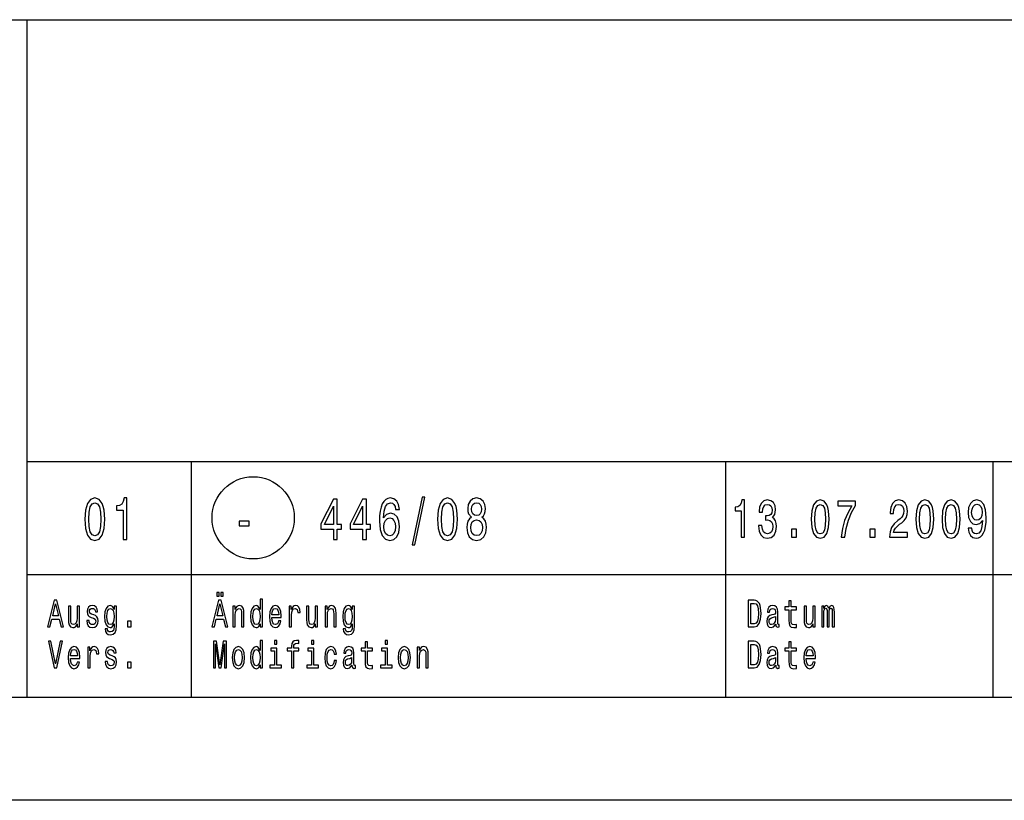
# Model space of a CAD drawing. Extents: x 0 to 594, y 0 to 420.
# Drawn here: x 414 to 462, y 0 to 38 of the extents above; entities that cross this region are included whole.
import ezdxf

# ---------------------------------------------------------------- set-up
doc = ezdxf.new("R2010")
doc.units = 0
doc.layers.get('0').update_dxf_attribs({"linetype": 'CONTINUOUS'})

msp = doc.modelspace()

# ---------------------------------------------------------------- linework, layer by layer
at = {"color": 7}
for p, q in [((409, 38), (589, 38)), ((414, 5), (414, 38)), ((414, 16.5), (469, 16.5)), ((414, 11), (469, 11)), ((589, 5), (5, 5)), ((594, 0), (0, 0))]:
    msp.add_line(p, q, dxfattribs=at)
at = {"color": 7, "ltscale": 0.2875}
for p, q in [((422, 5), (422, 16.5)), ((448, 5), (448, 16.5)), ((461, 5), (461, 16.5))]:
    msp.add_line(p, q, dxfattribs=at)
at = {"color": 7}
for points in [[(416.807, 13.679), (416.837, 13.227), (416.932, 12.904), (417.083, 12.708), (417.293, 12.645), (417.501, 12.708), (417.652, 12.904), (417.745, 13.227), (417.777, 13.679), (417.745, 14.129), (417.706, 14.308), (417.652, 14.455), (417.501, 14.651), (417.293, 14.717), (417.083, 14.651), (416.932, 14.452), (416.837, 14.129)], [(417, 13.679), (417.016, 14.028), (417.067, 14.279), (417.158, 14.426), (417.293, 14.478), (417.426, 14.426), (417.517, 14.279), (417.567, 14.028), (417.583, 13.679), (417.567, 13.328), (417.517, 13.077), (417.426, 12.93), (417.293, 12.881), (417.158, 12.93), (417.067, 13.077), (417.016, 13.328)], [(418.671, 12.702), (418.854, 12.702), (418.854, 14.717), (418.717, 14.717), (418.681, 14.541), (418.608, 14.423), (418.497, 14.354), (418.344, 14.331), (418.344, 14.126), (418.671, 14.126)], [(428.911, 12.702), (429.093, 12.702), (429.093, 13.198), (429.293, 13.198), (429.293, 13.429), (429.093, 13.429), (429.093, 14.659), (428.909, 14.659), (428.296, 13.452), (428.296, 13.198), (428.911, 13.198)], [(430.326, 12.702), (430.507, 12.702), (430.507, 13.198), (430.707, 13.198), (430.707, 13.429), (430.507, 13.429), (430.507, 14.659), (430.324, 14.659), (429.711, 13.452), (429.711, 13.198), (430.326, 13.198)], [(432.113, 14.164), (432.075, 14.397), (431.986, 14.57), (431.849, 14.679), (431.672, 14.717), (431.553, 14.697), (431.45, 14.642), (431.359, 14.553), (431.282, 14.426), (431.222, 14.267), (431.177, 14.074), (431.149, 13.847), (431.141, 13.59), (431.173, 13.181), (431.272, 12.884), (431.432, 12.705), (431.649, 12.645), (431.845, 12.697), (431.994, 12.832), (432.091, 13.045), (432.126, 13.316), (432.091, 13.59), (431.998, 13.8), (431.855, 13.933), (431.678, 13.979), (431.486, 13.921), (431.343, 13.757), (431.373, 14.074), (431.438, 14.302), (431.536, 14.437), (431.674, 14.483), (431.775, 14.46), (431.851, 14.4), (431.902, 14.299), (431.928, 14.164)], [(432.729, 12.434), (432.868, 12.434), (433.356, 14.757), (433.215, 14.757)], [(433.972, 13.679), (434.002, 13.227), (434.097, 12.904), (434.248, 12.708), (434.458, 12.645), (434.666, 12.708), (434.817, 12.904), (434.91, 13.227), (434.942, 13.679), (434.91, 14.129), (434.872, 14.308), (434.817, 14.455), (434.666, 14.651), (434.458, 14.717), (434.248, 14.651), (434.097, 14.452), (434.002, 14.129)], [(434.166, 13.679), (434.182, 14.028), (434.232, 14.279), (434.323, 14.426), (434.458, 14.478), (434.591, 14.426), (434.682, 14.279), (434.732, 14.028), (434.749, 13.679), (434.732, 13.328), (434.682, 13.077), (434.591, 12.93), (434.458, 12.881), (434.323, 12.93), (434.232, 13.077), (434.182, 13.328)], [(435.622, 13.78), (435.519, 13.7), (435.449, 13.587), (435.404, 13.446), (435.39, 13.276), (435.423, 13.019), (435.515, 12.821), (435.667, 12.694), (435.872, 12.645), (436.076, 12.694), (436.228, 12.821), (436.32, 13.019), (436.355, 13.276), (436.339, 13.446), (436.296, 13.587), (436.224, 13.7), (436.123, 13.78), (436.203, 13.849), (436.26, 13.945), (436.294, 14.06), (436.306, 14.201), (436.274, 14.406), (436.189, 14.57), (436.052, 14.677), (435.872, 14.717), (435.691, 14.677), (435.554, 14.57), (435.467, 14.406), (435.437, 14.201), (435.447, 14.06), (435.481, 13.945)], [(435.628, 14.178), (435.645, 14.305), (435.693, 14.403), (435.77, 14.463), (435.872, 14.486), (435.973, 14.463), (436.05, 14.403), (436.098, 14.305), (436.117, 14.178), (436.098, 14.048), (436.05, 13.947), (435.973, 13.881), (435.872, 13.861), (435.77, 13.884), (435.693, 13.947), (435.645, 14.048)], [(448.739, 12.807), (448.904, 12.807), (448.904, 14.62), (448.781, 14.62), (448.748, 14.462), (448.683, 14.356), (448.583, 14.293), (448.445, 14.273), (448.445, 14.088), (448.739, 14.088)], [(449.587, 13.373), (449.587, 13.354), (449.616, 13.105), (449.701, 12.919), (449.836, 12.799), (450.014, 12.755), (450.203, 12.799), (450.344, 12.914), (450.435, 13.095), (450.468, 13.329), (450.453, 13.482), (450.413, 13.606), (450.348, 13.702), (450.261, 13.772), (450.379, 13.912), (450.42, 14.135), (450.393, 14.337), (450.315, 14.49), (450.188, 14.586), (450.014, 14.62), (449.85, 14.579), (449.725, 14.465), (449.643, 14.283), (449.616, 14.042), (449.616, 14.024), (449.778, 14.024), (449.792, 14.19), (449.839, 14.309), (449.916, 14.382), (450.023, 14.407), (450.117, 14.387), (450.186, 14.332), (450.228, 14.244), (450.244, 14.125), (450.228, 13.998), (450.184, 13.912), (450.108, 13.86), (450.005, 13.845), (449.934, 13.847), (449.934, 13.642), (450.023, 13.648), (450.137, 13.624), (450.223, 13.562), (450.273, 13.461), (450.292, 13.329), (450.272, 13.178), (450.219, 13.067), (450.135, 12.997), (450.025, 12.973), (449.91, 12.999), (449.827, 13.077), (449.774, 13.201), (449.754, 13.373)], [(452.153, 13.686), (452.18, 13.279), (452.266, 12.989), (452.402, 12.812), (452.591, 12.755), (452.778, 12.812), (452.914, 12.989), (452.997, 13.279), (453.026, 13.686), (452.997, 14.091), (452.963, 14.252), (452.914, 14.384), (452.778, 14.561), (452.591, 14.62), (452.402, 14.561), (452.266, 14.382), (452.18, 14.091)], [(452.327, 13.686), (452.342, 14), (452.387, 14.226), (452.469, 14.358), (452.591, 14.405), (452.71, 14.358), (452.792, 14.226), (452.837, 14), (452.852, 13.686), (452.837, 13.37), (452.792, 13.144), (452.71, 13.012), (452.591, 12.968), (452.469, 13.012), (452.387, 13.144), (452.342, 13.37)], [(453.611, 12.807), (453.795, 12.807), (453.854, 13.235), (453.96, 13.635), (454.109, 14.005), (454.303, 14.353), (454.303, 14.568), (453.439, 14.568), (453.439, 14.332), (454.129, 14.332), (453.929, 13.982), (453.778, 13.616), (453.673, 13.227)], [(455.966, 12.807), (456.832, 12.807), (456.832, 13.03), (456.148, 13.03), (456.186, 13.152), (456.251, 13.253), (456.453, 13.437), (456.56, 13.515), (456.68, 13.627), (456.765, 13.756), (456.814, 13.91), (456.832, 14.083), (456.802, 14.301), (456.716, 14.472), (456.586, 14.581), (456.417, 14.62), (456.242, 14.576), (456.11, 14.454), (456.025, 14.26), (455.996, 14.003), (455.996, 13.967), (456.161, 13.967), (456.161, 13.987), (456.177, 14.164), (456.226, 14.293), (456.304, 14.376), (456.408, 14.405), (456.513, 14.379), (456.591, 14.314), (456.642, 14.213), (456.66, 14.086), (456.647, 13.967), (456.613, 13.865), (456.555, 13.777), (456.475, 13.699), (456.368, 13.616), (456.19, 13.456), (456.064, 13.284), (455.99, 13.077), (455.966, 12.815)], [(457.245, 13.686), (457.272, 13.279), (457.357, 12.989), (457.494, 12.812), (457.682, 12.755), (457.869, 12.812), (458.006, 12.989), (458.089, 13.279), (458.118, 13.686), (458.089, 14.091), (458.055, 14.252), (458.006, 14.384), (457.869, 14.561), (457.682, 14.62), (457.494, 14.561), (457.357, 14.382), (457.272, 14.091)], [(457.419, 13.686), (457.434, 14), (457.479, 14.226), (457.561, 14.358), (457.682, 14.405), (457.802, 14.358), (457.884, 14.226), (457.929, 14), (457.944, 13.686), (457.929, 13.37), (457.884, 13.144), (457.802, 13.012), (457.682, 12.968), (457.561, 13.012), (457.479, 13.144), (457.434, 13.37)], [(458.518, 13.686), (458.545, 13.279), (458.63, 12.989), (458.767, 12.812), (458.955, 12.755), (459.142, 12.812), (459.279, 12.989), (459.362, 13.279), (459.391, 13.686), (459.362, 14.091), (459.328, 14.252), (459.279, 14.384), (459.142, 14.561), (458.955, 14.62), (458.767, 14.561), (458.63, 14.382), (458.545, 14.091)], [(458.692, 13.686), (458.707, 14), (458.752, 14.226), (458.834, 14.358), (458.955, 14.405), (459.075, 14.358), (459.157, 14.226), (459.202, 14), (459.217, 13.686), (459.202, 13.37), (459.157, 13.144), (459.075, 13.012), (458.955, 12.968), (458.834, 13.012), (458.752, 13.144), (458.707, 13.37)], [(459.793, 13.253), (459.82, 13.048), (459.898, 12.89), (460.021, 12.792), (460.185, 12.755), (460.292, 12.773), (460.388, 12.82), (460.47, 12.901), (460.539, 13.015), (460.593, 13.157), (460.633, 13.334), (460.657, 13.536), (460.666, 13.769), (460.635, 14.135), (460.546, 14.402), (460.404, 14.563), (460.21, 14.62), (460.032, 14.573), (459.898, 14.449), (459.811, 14.257), (459.782, 14.016), (459.811, 13.767), (459.896, 13.578), (460.023, 13.458), (460.185, 13.419), (460.355, 13.469), (460.484, 13.619), (460.455, 13.331), (460.397, 13.126), (460.308, 13.004), (460.187, 12.965), (460.092, 12.984), (460.023, 13.041), (459.978, 13.131), (459.96, 13.253)], [(459.958, 14.018), (459.976, 14.179), (460.027, 14.306), (460.107, 14.387), (460.21, 14.415), (460.317, 14.387), (460.399, 14.306), (460.45, 14.182), (460.47, 14.021), (460.45, 13.858), (460.399, 13.736), (460.315, 13.661), (460.205, 13.635), (460.105, 13.661), (460.027, 13.736), (459.976, 13.855)], [(428.466, 13.429), (428.911, 14.325), (428.911, 13.429)], [(429.88, 13.429), (430.326, 14.325), (430.326, 13.429)], [(424.313, 13.362), (424.801, 13.362), (424.801, 13.59), (424.313, 13.59)], [(431.93, 13.313), (431.908, 13.132), (431.851, 12.994), (431.76, 12.901), (431.647, 12.872), (431.528, 12.901), (431.438, 12.991), (431.379, 13.129), (431.361, 13.311), (431.381, 13.489), (431.438, 13.625), (431.53, 13.711), (431.655, 13.743), (431.764, 13.711), (431.851, 13.628), (431.908, 13.492)], [(435.584, 13.282), (435.602, 13.434), (435.661, 13.55), (435.751, 13.625), (435.872, 13.651), (435.992, 13.625), (436.082, 13.55), (436.141, 13.434), (436.161, 13.282), (436.141, 13.117), (436.082, 12.994), (435.992, 12.913), (435.872, 12.887), (435.751, 12.913), (435.661, 12.994), (435.602, 13.117)], [(451.192, 12.807), (451.443, 12.807), (451.443, 13.194), (451.192, 13.194)], [(455.011, 12.807), (455.262, 12.807), (455.262, 13.194), (455.011, 13.194)], [(423.225, 9.931), (423.339, 9.931), (423.339, 10.124), (423.225, 10.124)], [(423.431, 9.931), (423.544, 9.931), (423.544, 10.124), (423.431, 10.124)], [(414.996, 8.442), (415.113, 8.442), (415.206, 8.824), (415.559, 8.824), (415.652, 8.442), (415.772, 8.442), (415.448, 9.744), (415.318, 9.744)], [(422.996, 8.442), (423.113, 8.442), (423.206, 8.824), (423.559, 8.824), (423.652, 8.442), (423.772, 8.442), (423.448, 9.744), (423.318, 9.744)], [(425.334, 8.598), (425.334, 8.442), (425.446, 8.442), (425.446, 9.787), (425.335, 9.787), (425.335, 9.294), (425.25, 9.437), (425.197, 9.47), (425.138, 9.484), (425.029, 9.446), (424.945, 9.341), (424.89, 9.173), (424.871, 8.946), (424.89, 8.719), (424.945, 8.549), (425.029, 8.442), (425.138, 8.406), (425.197, 8.42), (425.251, 8.453)], [(449.382, 9.742), (449.088, 9.742), (449.088, 8.442), (449.382, 8.442), (449.521, 8.483), (449.624, 8.609), (449.688, 8.813), (449.711, 9.092), (449.69, 9.377), (449.665, 9.489), (449.629, 9.579), (449.526, 9.701), (449.459, 9.731)], [(449.373, 9.587), (449.47, 9.559), (449.536, 9.472), (449.576, 9.319), (449.588, 9.092), (449.574, 8.873), (449.535, 8.719), (449.467, 8.628), (449.373, 8.598), (449.206, 8.598), (449.206, 9.587)], [(451.064, 9.274), (451.064, 8.77), (451.071, 8.607), (451.107, 8.495), (451.178, 8.429), (451.299, 8.406), (451.432, 8.416), (451.432, 8.558), (451.335, 8.547), (451.247, 8.562), (451.2, 8.609), (451.18, 8.687), (451.176, 8.798), (451.176, 9.274), (451.432, 9.274), (451.432, 9.414), (451.176, 9.414), (451.176, 9.708), (451.064, 9.708), (451.064, 9.414), (450.87, 9.414), (450.87, 9.274)], [(415.247, 8.983), (415.383, 9.557), (415.52, 8.983)], [(416.544, 9.448), (416.432, 9.448), (416.432, 8.867), (416.419, 8.732), (416.382, 8.635), (416.325, 8.575), (416.25, 8.556), (416.19, 8.571), (416.152, 8.616), (416.13, 8.693), (416.125, 8.802), (416.125, 9.448), (416.013, 9.448), (416.013, 8.787), (416.017, 8.654), (416.041, 8.543), (416.115, 8.442), (416.233, 8.406), (416.297, 8.42), (416.352, 8.453), (416.399, 8.511), (416.437, 8.596), (416.437, 8.442), (416.544, 8.442)], [(417.248, 9.028), (417.14, 9.066), (417.06, 9.109), (417.033, 9.197), (417.041, 9.259), (417.067, 9.304), (417.111, 9.332), (417.173, 9.343), (417.233, 9.332), (417.28, 9.298), (417.311, 9.248), (417.324, 9.18), (417.433, 9.18), (417.433, 9.184), (417.414, 9.306), (417.362, 9.401), (417.28, 9.461), (417.173, 9.484), (417.065, 9.461), (416.986, 9.399), (416.936, 9.307), (416.921, 9.191), (416.932, 9.079), (416.968, 9), (417.027, 8.944), (417.112, 8.905), (417.237, 8.86), (417.313, 8.813), (417.334, 8.776), (417.341, 8.719), (417.33, 8.65), (417.299, 8.598), (417.25, 8.564), (417.183, 8.553), (417.113, 8.564), (417.062, 8.603), (417.028, 8.667), (417.014, 8.755), (416.906, 8.755), (416.924, 8.605), (416.976, 8.496), (417.059, 8.431), (417.173, 8.406), (417.293, 8.431), (417.381, 8.496), (417.434, 8.601), (417.453, 8.738), (417.439, 8.856), (417.4, 8.937), (417.335, 8.989)], [(418.343, 8.487), (418.343, 9.448), (418.236, 9.448), (418.236, 9.285), (418.148, 9.433), (418.094, 9.47), (418.034, 9.484), (417.926, 9.446), (417.842, 9.341), (417.787, 9.173), (417.768, 8.946), (417.787, 8.717), (417.842, 8.549), (417.926, 8.442), (418.034, 8.406), (418.095, 8.42), (418.146, 8.453), (418.236, 8.596), (418.236, 8.453), (418.225, 8.341), (418.197, 8.26), (418.144, 8.214), (418.064, 8.197), (417.994, 8.208), (417.944, 8.236), (417.915, 8.285), (417.906, 8.35), (417.797, 8.35), (417.797, 8.343), (417.814, 8.223), (417.865, 8.133), (417.946, 8.075), (418.057, 8.054), (418.19, 8.082), (418.278, 8.161), (418.327, 8.298)], [(417.884, 8.946), (417.896, 9.113), (417.93, 9.236), (417.983, 9.309), (418.055, 9.336), (418.13, 9.309), (418.186, 9.236), (418.22, 9.113), (418.233, 8.946), (418.22, 8.776), (418.186, 8.654), (418.13, 8.579), (418.055, 8.554), (417.983, 8.579), (417.93, 8.654), (417.896, 8.777)], [(423.247, 8.983), (423.383, 9.557), (423.52, 8.983)], [(424.017, 8.442), (424.129, 8.442), (424.129, 9.023), (424.14, 9.156), (424.177, 9.253), (424.234, 9.313), (424.311, 9.336), (424.372, 9.317), (424.41, 9.266), (424.429, 9.182), (424.436, 9.07), (424.436, 8.442), (424.548, 8.442), (424.548, 9.103), (424.543, 9.236), (424.52, 9.347), (424.445, 9.448), (424.327, 9.484), (424.262, 9.47), (424.208, 9.435), (424.16, 9.375), (424.124, 9.294), (424.124, 9.448), (424.017, 9.448)], [(425.157, 9.336), (425.231, 9.309), (425.287, 9.236), (425.32, 9.115), (425.332, 8.946), (425.32, 8.776), (425.287, 8.654), (425.231, 8.579), (425.157, 8.554), (425.087, 8.579), (425.033, 8.654), (424.997, 8.777), (424.986, 8.946), (424.997, 9.113), (425.033, 9.234), (425.087, 9.309)], [(425.908, 8.897), (426.357, 8.897), (426.358, 8.974), (426.338, 9.189), (426.281, 9.351), (426.192, 9.448), (426.074, 9.484), (425.958, 9.446), (425.869, 9.341), (425.811, 9.171), (425.791, 8.946), (425.81, 8.716), (425.867, 8.547), (425.955, 8.442), (426.07, 8.406), (426.169, 8.431), (426.251, 8.495), (426.311, 8.596), (426.345, 8.731), (426.234, 8.731), (426.211, 8.656), (426.178, 8.599), (426.084, 8.554), (426.011, 8.575), (425.957, 8.641), (425.921, 8.747), (425.908, 8.892)], [(425.908, 9.036), (425.922, 9.165), (425.957, 9.261), (426.009, 9.319), (426.078, 9.339), (426.145, 9.319), (426.197, 9.261), (426.229, 9.165), (426.241, 9.036)], [(426.749, 8.442), (426.861, 8.442), (426.861, 9.017), (426.873, 9.156), (426.907, 9.255), (426.963, 9.315), (427.038, 9.336), (427.094, 9.322), (427.136, 9.285), (427.162, 9.221), (427.171, 9.135), (427.284, 9.135), (427.269, 9.287), (427.227, 9.396), (427.157, 9.461), (427.061, 9.484), (426.996, 9.469), (426.94, 9.431), (426.89, 9.367), (426.851, 9.281), (426.851, 9.448), (426.749, 9.448)], [(428.131, 9.448), (428.019, 9.448), (428.019, 8.867), (428.006, 8.732), (427.969, 8.635), (427.912, 8.575), (427.837, 8.556), (427.777, 8.571), (427.739, 8.616), (427.717, 8.693), (427.712, 8.802), (427.712, 9.448), (427.6, 9.448), (427.6, 8.787), (427.604, 8.654), (427.628, 8.543), (427.702, 8.442), (427.82, 8.406), (427.884, 8.42), (427.939, 8.453), (427.986, 8.511), (428.024, 8.596), (428.024, 8.442), (428.131, 8.442)], [(428.501, 8.442), (428.613, 8.442), (428.613, 9.023), (428.624, 9.156), (428.661, 9.253), (428.718, 9.313), (428.795, 9.336), (428.856, 9.317), (428.894, 9.266), (428.913, 9.182), (428.92, 9.07), (428.92, 8.442), (429.032, 8.442), (429.032, 9.103), (429.027, 9.236), (429.004, 9.347), (428.929, 9.448), (428.811, 9.484), (428.746, 9.47), (428.692, 9.435), (428.645, 9.375), (428.608, 9.294), (428.608, 9.448), (428.501, 9.448)], [(429.93, 8.487), (429.93, 9.448), (429.823, 9.448), (429.823, 9.285), (429.735, 9.433), (429.681, 9.47), (429.622, 9.484), (429.513, 9.446), (429.429, 9.341), (429.375, 9.173), (429.355, 8.946), (429.375, 8.717), (429.429, 8.549), (429.513, 8.442), (429.622, 8.406), (429.683, 8.42), (429.734, 8.453), (429.823, 8.596), (429.823, 8.453), (429.813, 8.341), (429.785, 8.26), (429.731, 8.214), (429.651, 8.197), (429.581, 8.208), (429.531, 8.236), (429.502, 8.285), (429.493, 8.35), (429.385, 8.35), (429.385, 8.343), (429.401, 8.223), (429.452, 8.133), (429.534, 8.075), (429.645, 8.054), (429.777, 8.082), (429.865, 8.161), (429.915, 8.298)], [(429.471, 8.946), (429.483, 9.113), (429.517, 9.236), (429.571, 9.309), (429.642, 9.336), (429.717, 9.309), (429.773, 9.236), (429.808, 9.113), (429.82, 8.946), (429.808, 8.776), (429.773, 8.654), (429.717, 8.579), (429.642, 8.554), (429.571, 8.579), (429.517, 8.654), (429.483, 8.777)], [(450.423, 8.573), (450.423, 8.568), (450.429, 8.504), (450.448, 8.459), (450.529, 8.423), (450.591, 8.438), (450.591, 8.566), (450.564, 8.56), (450.529, 8.584), (450.522, 8.659), (450.522, 9.18), (450.507, 9.313), (450.462, 9.407), (450.385, 9.463), (450.275, 9.484), (450.168, 9.461), (450.089, 9.397), (450.039, 9.298), (450.023, 9.167), (450.023, 9.156), (450.124, 9.156), (450.132, 9.234), (450.16, 9.291), (450.206, 9.324), (450.271, 9.337), (450.334, 9.328), (450.378, 9.3), (450.405, 9.251), (450.414, 9.184), (450.409, 9.105), (450.388, 9.066), (450.338, 9.047), (450.242, 9.032), (450.132, 8.998), (450.055, 8.938), (450.009, 8.845), (449.995, 8.706), (450.008, 8.583), (450.047, 8.491), (450.111, 8.433), (450.199, 8.412), (450.317, 8.451)], [(452.338, 9.448), (452.225, 9.448), (452.225, 8.867), (452.213, 8.732), (452.176, 8.635), (452.118, 8.575), (452.043, 8.556), (451.983, 8.571), (451.945, 8.616), (451.924, 8.693), (451.918, 8.802), (451.918, 9.448), (451.806, 9.448), (451.806, 8.787), (451.81, 8.654), (451.834, 8.543), (451.908, 8.442), (452.027, 8.406), (452.09, 8.42), (452.145, 8.453), (452.192, 8.511), (452.231, 8.596), (452.231, 8.442), (452.338, 8.442)], [(452.662, 8.442), (452.766, 8.442), (452.766, 9.115), (452.772, 9.216), (452.791, 9.289), (452.82, 9.332), (452.859, 9.349), (452.889, 9.334), (452.91, 9.296), (452.92, 9.233), (452.924, 9.148), (452.924, 8.442), (453.02, 8.442), (453.02, 9.115), (453.027, 9.214), (453.046, 9.287), (453.076, 9.332), (453.115, 9.349), (453.145, 9.334), (453.166, 9.296), (453.178, 9.148), (453.178, 8.442), (453.281, 8.442), (453.281, 9.137), (453.275, 9.281), (453.255, 9.392), (453.214, 9.459), (453.148, 9.484), (453.07, 9.446), (453.01, 9.337), (452.963, 9.444), (452.884, 9.484), (452.811, 9.446), (452.762, 9.341), (452.762, 9.448), (452.662, 9.448)], [(418.883, 8.442), (419.059, 8.442), (419.059, 8.721), (418.883, 8.721)], [(450.41, 8.794), (450.395, 8.697), (450.354, 8.622), (450.293, 8.573), (450.218, 8.556), (450.169, 8.566), (450.135, 8.596), (450.113, 8.648), (450.107, 8.721), (450.112, 8.787), (450.132, 8.834), (450.214, 8.886), (450.317, 8.909), (450.41, 8.953)], [(415.605, 7.744), (415.383, 6.637), (415.155, 7.744), (415.034, 7.744), (415.32, 6.442), (415.447, 6.442), (415.726, 7.744)], [(423.065, 6.442), (423.163, 6.442), (423.163, 7.622), (423.329, 6.442), (423.438, 6.442), (423.603, 7.622), (423.603, 6.442), (423.702, 6.442), (423.702, 7.742), (423.546, 7.742), (423.383, 6.596), (423.222, 7.742), (423.065, 7.742)], [(425.334, 6.598), (425.334, 6.442), (425.446, 6.442), (425.446, 7.787), (425.335, 7.787), (425.335, 7.294), (425.25, 7.437), (425.197, 7.47), (425.138, 7.484), (425.029, 7.446), (424.945, 7.341), (424.89, 7.173), (424.871, 6.946), (424.89, 6.719), (424.945, 6.549), (425.029, 6.442), (425.138, 6.406), (425.197, 6.42), (425.251, 6.453)], [(426.157, 7.787), (426.038, 7.787), (426.038, 7.6), (426.157, 7.6)], [(426.862, 7.274), (426.862, 6.442), (426.974, 6.442), (426.974, 7.274), (427.229, 7.274), (427.229, 7.414), (426.974, 7.414), (426.974, 7.476), (426.983, 7.551), (427.013, 7.602), (427.062, 7.632), (427.134, 7.643), (427.229, 7.635), (427.229, 7.778), (427.108, 7.787), (426.999, 7.77), (426.922, 7.72), (426.876, 7.632), (426.862, 7.506), (426.862, 7.414), (426.657, 7.414), (426.657, 7.274)], [(427.95, 7.787), (427.832, 7.787), (427.832, 7.6), (427.95, 7.6)], [(430.445, 7.274), (430.445, 6.77), (430.452, 6.607), (430.488, 6.495), (430.559, 6.429), (430.68, 6.406), (430.813, 6.416), (430.813, 6.558), (430.716, 6.547), (430.628, 6.562), (430.581, 6.609), (430.56, 6.687), (430.557, 6.798), (430.557, 7.274), (430.813, 7.274), (430.813, 7.414), (430.557, 7.414), (430.557, 7.708), (430.445, 7.708), (430.445, 7.414), (430.251, 7.414), (430.251, 7.274)], [(431.538, 7.787), (431.419, 7.787), (431.419, 7.6), (431.538, 7.6)], [(449.382, 7.742), (449.088, 7.742), (449.088, 6.442), (449.382, 6.442), (449.521, 6.483), (449.624, 6.609), (449.688, 6.813), (449.711, 7.092), (449.69, 7.377), (449.665, 7.489), (449.629, 7.579), (449.526, 7.701), (449.459, 7.731)], [(451.064, 7.274), (451.064, 6.77), (451.071, 6.607), (451.107, 6.495), (451.178, 6.429), (451.299, 6.406), (451.432, 6.416), (451.432, 6.558), (451.335, 6.547), (451.247, 6.562), (451.2, 6.609), (451.18, 6.687), (451.176, 6.798), (451.176, 7.274), (451.432, 7.274), (451.432, 7.414), (451.176, 7.414), (451.176, 7.708), (451.064, 7.708), (451.064, 7.414), (450.87, 7.414), (450.87, 7.274)], [(416.115, 6.897), (416.563, 6.897), (416.564, 6.974), (416.544, 7.189), (416.488, 7.351), (416.399, 7.448), (416.28, 7.484), (416.164, 7.446), (416.075, 7.341), (416.018, 7.171), (415.997, 6.946), (416.017, 6.716), (416.074, 6.547), (416.162, 6.442), (416.276, 6.406), (416.376, 6.431), (416.457, 6.495), (416.517, 6.596), (416.552, 6.731), (416.441, 6.731), (416.418, 6.656), (416.385, 6.599), (416.29, 6.554), (416.218, 6.575), (416.163, 6.641), (416.127, 6.747), (416.115, 6.892)], [(416.115, 7.036), (416.129, 7.165), (416.163, 7.261), (416.215, 7.319), (416.284, 7.339), (416.352, 7.319), (416.404, 7.261), (416.436, 7.165), (416.447, 7.036)], [(416.955, 6.442), (417.067, 6.442), (417.067, 7.017), (417.079, 7.156), (417.113, 7.255), (417.169, 7.315), (417.245, 7.336), (417.301, 7.322), (417.343, 7.285), (417.368, 7.221), (417.377, 7.135), (417.49, 7.135), (417.475, 7.287), (417.433, 7.396), (417.363, 7.461), (417.267, 7.484), (417.203, 7.469), (417.146, 7.431), (417.097, 7.367), (417.057, 7.281), (417.057, 7.448), (416.955, 7.448)], [(418.145, 7.028), (418.037, 7.066), (417.957, 7.109), (417.93, 7.197), (417.938, 7.259), (417.964, 7.304), (418.008, 7.332), (418.07, 7.343), (418.13, 7.332), (418.177, 7.298), (418.208, 7.248), (418.22, 7.18), (418.33, 7.18), (418.33, 7.184), (418.311, 7.306), (418.259, 7.401), (418.177, 7.461), (418.07, 7.484), (417.962, 7.461), (417.883, 7.399), (417.833, 7.307), (417.818, 7.191), (417.829, 7.079), (417.865, 7), (417.924, 6.944), (418.009, 6.905), (418.134, 6.86), (418.21, 6.813), (418.231, 6.776), (418.238, 6.719), (418.227, 6.65), (418.196, 6.598), (418.146, 6.564), (418.08, 6.553), (418.01, 6.564), (417.959, 6.603), (417.925, 6.667), (417.911, 6.755), (417.803, 6.755), (417.82, 6.605), (417.873, 6.496), (417.955, 6.431), (418.07, 6.406), (418.19, 6.431), (418.278, 6.496), (418.331, 6.601), (418.35, 6.738), (418.336, 6.856), (418.297, 6.937), (418.232, 6.989)], [(423.983, 6.944), (424.004, 6.716), (424.062, 6.547), (424.155, 6.442), (424.28, 6.406), (424.404, 6.442), (424.497, 6.545), (424.555, 6.714), (424.577, 6.944), (424.555, 7.173), (424.497, 7.343), (424.404, 7.446), (424.28, 7.484), (424.155, 7.446), (424.062, 7.341), (424.004, 7.173)], [(424.098, 6.946), (424.11, 7.115), (424.145, 7.236), (424.203, 7.311), (424.28, 7.337), (424.357, 7.311), (424.414, 7.238), (424.45, 7.115), (424.462, 6.946), (424.45, 6.776), (424.414, 6.652), (424.357, 6.577), (424.28, 6.553), (424.203, 6.577), (424.145, 6.652), (424.11, 6.776)], [(425.157, 7.336), (425.231, 7.309), (425.287, 7.236), (425.32, 7.115), (425.332, 6.946), (425.32, 6.776), (425.287, 6.654), (425.231, 6.579), (425.157, 6.554), (425.087, 6.579), (425.033, 6.654), (424.997, 6.777), (424.986, 6.946), (424.997, 7.113), (425.033, 7.234), (425.087, 7.309)], [(426.153, 6.581), (426.153, 7.414), (425.865, 7.414), (425.865, 7.274), (426.041, 7.274), (426.041, 6.581), (425.811, 6.581), (425.811, 6.442), (426.385, 6.442), (426.385, 6.581)], [(427.946, 6.581), (427.946, 7.414), (427.659, 7.414), (427.659, 7.274), (427.834, 7.274), (427.834, 6.581), (427.605, 6.581), (427.605, 6.442), (428.178, 6.442), (428.178, 6.581)], [(428.936, 7.115), (429.047, 7.115), (429.024, 7.264), (428.969, 7.382), (428.884, 7.455), (428.773, 7.484), (428.651, 7.446), (428.558, 7.341), (428.499, 7.171), (428.479, 6.942), (428.498, 6.716), (428.555, 6.547), (428.646, 6.442), (428.769, 6.406), (428.879, 6.435), (428.964, 6.513), (429.023, 6.637), (429.048, 6.802), (428.941, 6.802), (428.922, 6.697), (428.887, 6.618), (428.836, 6.569), (428.773, 6.554), (428.695, 6.579), (428.639, 6.654), (428.605, 6.776), (428.594, 6.948), (428.605, 7.116), (428.641, 7.238), (428.698, 7.313), (428.773, 7.339), (428.839, 7.322), (428.889, 7.279), (428.922, 7.208)], [(429.804, 6.573), (429.804, 6.568), (429.81, 6.504), (429.829, 6.459), (429.909, 6.423), (429.972, 6.438), (429.972, 6.566), (429.945, 6.56), (429.909, 6.584), (429.903, 6.659), (429.903, 7.18), (429.888, 7.313), (429.843, 7.407), (429.766, 7.463), (429.656, 7.484), (429.549, 7.461), (429.47, 7.397), (429.42, 7.298), (429.404, 7.167), (429.404, 7.156), (429.504, 7.156), (429.513, 7.234), (429.541, 7.291), (429.587, 7.324), (429.652, 7.337), (429.715, 7.328), (429.759, 7.3), (429.786, 7.251), (429.795, 7.184), (429.79, 7.105), (429.769, 7.066), (429.718, 7.047), (429.623, 7.032), (429.513, 6.998), (429.436, 6.938), (429.39, 6.845), (429.376, 6.706), (429.389, 6.583), (429.428, 6.491), (429.492, 6.433), (429.58, 6.412), (429.698, 6.451)], [(431.534, 6.581), (431.534, 7.414), (431.246, 7.414), (431.246, 7.274), (431.422, 7.274), (431.422, 6.581), (431.192, 6.581), (431.192, 6.442), (431.766, 6.442), (431.766, 6.581)], [(432.055, 6.944), (432.075, 6.716), (432.134, 6.547), (432.227, 6.442), (432.352, 6.406), (432.475, 6.442), (432.568, 6.545), (432.627, 6.714), (432.648, 6.944), (432.627, 7.173), (432.568, 7.343), (432.475, 7.446), (432.352, 7.484), (432.227, 7.446), (432.134, 7.341), (432.075, 7.173)], [(432.169, 6.946), (432.181, 7.115), (432.217, 7.236), (432.274, 7.311), (432.352, 7.337), (432.428, 7.311), (432.485, 7.238), (432.521, 7.115), (432.534, 6.946), (432.521, 6.776), (432.485, 6.652), (432.428, 6.577), (432.352, 6.553), (432.274, 6.577), (432.217, 6.652), (432.181, 6.776)], [(432.985, 6.442), (433.097, 6.442), (433.097, 7.023), (433.108, 7.156), (433.145, 7.253), (433.202, 7.313), (433.279, 7.336), (433.34, 7.317), (433.378, 7.266), (433.397, 7.182), (433.404, 7.07), (433.404, 6.442), (433.516, 6.442), (433.516, 7.103), (433.511, 7.236), (433.488, 7.347), (433.413, 7.448), (433.295, 7.484), (433.23, 7.47), (433.176, 7.435), (433.129, 7.375), (433.092, 7.294), (433.092, 7.448), (432.985, 7.448)], [(449.373, 7.587), (449.47, 7.559), (449.536, 7.472), (449.576, 7.319), (449.588, 7.092), (449.574, 6.873), (449.535, 6.719), (449.467, 6.628), (449.373, 6.598), (449.206, 6.598), (449.206, 7.587)], [(450.423, 6.573), (450.423, 6.568), (450.429, 6.504), (450.448, 6.459), (450.529, 6.423), (450.591, 6.438), (450.591, 6.566), (450.564, 6.56), (450.529, 6.584), (450.522, 6.659), (450.522, 7.18), (450.507, 7.313), (450.462, 7.407), (450.385, 7.463), (450.275, 7.484), (450.168, 7.461), (450.089, 7.397), (450.039, 7.298), (450.023, 7.167), (450.023, 7.156), (450.124, 7.156), (450.132, 7.234), (450.16, 7.291), (450.206, 7.324), (450.271, 7.337), (450.334, 7.328), (450.378, 7.3), (450.405, 7.251), (450.414, 7.184), (450.409, 7.105), (450.388, 7.066), (450.338, 7.047), (450.242, 7.032), (450.132, 6.998), (450.055, 6.938), (450.009, 6.845), (449.995, 6.706), (450.008, 6.583), (450.047, 6.491), (450.111, 6.433), (450.199, 6.412), (450.317, 6.451)], [(451.908, 6.897), (452.357, 6.897), (452.358, 6.974), (452.338, 7.189), (452.281, 7.351), (452.192, 7.448), (452.074, 7.484), (451.958, 7.446), (451.869, 7.341), (451.811, 7.171), (451.791, 6.946), (451.81, 6.716), (451.867, 6.547), (451.955, 6.442), (452.07, 6.406), (452.169, 6.431), (452.251, 6.495), (452.311, 6.596), (452.345, 6.731), (452.234, 6.731), (452.211, 6.656), (452.178, 6.599), (452.084, 6.554), (452.011, 6.575), (451.957, 6.641), (451.921, 6.747), (451.908, 6.892)], [(451.908, 7.036), (451.922, 7.165), (451.957, 7.261), (452.009, 7.319), (452.078, 7.339), (452.145, 7.319), (452.197, 7.261), (452.229, 7.165), (452.241, 7.036)], [(418.883, 6.442), (419.059, 6.442), (419.059, 6.721), (418.883, 6.721)], [(429.791, 6.794), (429.776, 6.697), (429.735, 6.622), (429.674, 6.573), (429.599, 6.556), (429.55, 6.566), (429.516, 6.596), (429.494, 6.648), (429.488, 6.721), (429.493, 6.787), (429.513, 6.834), (429.595, 6.886), (429.698, 6.909), (429.791, 6.953)], [(450.41, 6.794), (450.395, 6.697), (450.354, 6.622), (450.293, 6.573), (450.218, 6.556), (450.169, 6.566), (450.135, 6.596), (450.113, 6.648), (450.107, 6.721), (450.112, 6.787), (450.132, 6.834), (450.214, 6.886), (450.317, 6.909), (450.41, 6.953)]]:
    msp.add_lwpolyline(points, close=True, dxfattribs=at)
msp.add_circle((425, 13.75), 2, dxfattribs=at)

doc.saveas('drawing.dxf')
